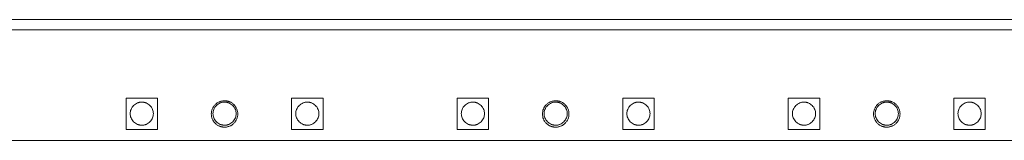
# Model space of a CAD drawing. Units: millimetres. Extents: x 36467 to 38706, y 39451 to 40379.
# Drawn here: x 37578 to 37875, y 40001 to 40038 of the extents above; entities that cross this region are included whole.
import ezdxf

# ---------------------------------------------------------------- set-up
doc = ezdxf.new("R2010")
doc.units = ezdxf.units.MM

msp = doc.modelspace()

# ---------------------------------------------------------------- linework, layer by layer
at = {"color": 7, "linetype": 'Continuous', "lineweight": 15}
for p, q in [((38387.07, 40037.61), (36492.07, 40037.61)), ((36492.07, 40034.51), (38387.07, 40034.51))]:
    msp.add_line(p, q, dxfattribs=at)
for points in [[(37609.82, 40013.76), (37612.99, 40013.76), (37616.16, 40013.76), (37619.32, 40013.76)], [(37609.82, 40004.26), (37609.82, 40007.42), (37609.82, 40010.59), (37609.82, 40013.76)], [(37619.32, 40013.76), (37619.32, 40010.59), (37619.32, 40007.42), (37619.32, 40004.26)], [(37659.82, 40013.76), (37662.99, 40013.76), (37666.16, 40013.76), (37669.32, 40013.76)], [(37659.82, 40004.26), (37659.82, 40007.42), (37659.82, 40010.59), (37659.82, 40013.76)], [(37669.32, 40013.76), (37669.32, 40010.59), (37669.32, 40007.42), (37669.32, 40004.26)], [(37709.82, 40013.76), (37712.99, 40013.76), (37716.16, 40013.76), (37719.32, 40013.76)], [(37709.82, 40004.26), (37709.82, 40007.42), (37709.82, 40010.59), (37709.82, 40013.76)], [(37719.32, 40013.76), (37719.32, 40010.59), (37719.32, 40007.42), (37719.32, 40004.26)], [(37759.82, 40013.76), (37762.99, 40013.76), (37766.16, 40013.76), (37769.32, 40013.76)], [(37759.82, 40004.26), (37759.82, 40007.42), (37759.82, 40010.59), (37759.82, 40013.76)], [(37769.32, 40013.76), (37769.32, 40010.59), (37769.32, 40007.42), (37769.32, 40004.26)], [(37809.82, 40013.76), (37812.99, 40013.76), (37816.16, 40013.76), (37819.32, 40013.76)], [(37809.82, 40004.26), (37809.82, 40007.42), (37809.82, 40010.59), (37809.82, 40013.76)], [(37819.32, 40013.76), (37819.32, 40010.59), (37819.32, 40007.42), (37819.32, 40004.26)], [(37859.82, 40013.76), (37862.99, 40013.76), (37866.16, 40013.76), (37869.32, 40013.76)], [(37859.82, 40004.26), (37859.82, 40007.42), (37859.82, 40010.59), (37859.82, 40013.76)], [(37869.32, 40013.76), (37869.32, 40010.59), (37869.32, 40007.42), (37869.32, 40004.26)], [(37619.32, 40004.26), (37616.16, 40004.26), (37612.99, 40004.26), (37609.82, 40004.26)], [(37669.32, 40004.26), (37666.16, 40004.26), (37662.99, 40004.26), (37659.82, 40004.26)], [(37719.32, 40004.26), (37716.16, 40004.26), (37712.99, 40004.26), (37709.82, 40004.26)], [(37769.32, 40004.26), (37766.16, 40004.26), (37762.99, 40004.26), (37759.82, 40004.26)], [(37819.32, 40004.26), (37816.16, 40004.26), (37812.99, 40004.26), (37809.82, 40004.26)], [(37869.32, 40004.26), (37866.16, 40004.26), (37862.99, 40004.26), (37859.82, 40004.26)], [(36502.57, 40001.01), (37127.24, 40001.01), (37751.91, 40001.01), (38376.57, 40001.01)]]:
    msp.add_open_spline(points, degree=3, dxfattribs=at)
for points, knots in [([(37614.57, 40005.61), (37614.51, 40005.61), (37614.38, 40005.61), (37614.2, 40005.63), (37614.01, 40005.65), (37613.82, 40005.69), (37613.64, 40005.73), (37613.46, 40005.79), (37613.12, 40005.91), (37612.64, 40006.16), (37612.08, 40006.62), (37611.63, 40007.17), (37611.3, 40007.79), (37611.11, 40008.45), (37611.05, 40009.11), (37611.11, 40009.77), (37611.3, 40010.42), (37611.63, 40011.04), (37612.08, 40011.6), (37612.64, 40012.05), (37613.16, 40012.32), (37613.6, 40012.47), (37613.92, 40012.55), (37614.24, 40012.6), (37614.46, 40012.6), (37614.57, 40012.61)], [0, 0, 0, 0, 0.017293, 0.034459, 0.051547, 0.068608, 0.085692, 0.10285, 0.120131, 0.185085, 0.250088, 0.315043, 0.380046, 0.440006, 0.500014, 0.559975, 0.619983, 0.684937, 0.749941, 0.814895, 0.879898, 0.910031, 0.939913, 0.969812, 1, 1, 1, 1]), ([(37614.57, 40012.61), (37614.64, 40012.61), (37614.76, 40012.6), (37614.95, 40012.59), (37615.14, 40012.56), (37615.32, 40012.53), (37615.5, 40012.48), (37615.68, 40012.43), (37616.03, 40012.3), (37616.51, 40012.05), (37617.06, 40011.6), (37617.52, 40011.04), (37617.84, 40010.42), (37618.03, 40009.77), (37618.09, 40009.11), (37618.03, 40008.45), (37617.84, 40007.79), (37617.52, 40007.17), (37617.06, 40006.62), (37616.51, 40006.16), (37615.98, 40005.89), (37615.55, 40005.74), (37615.23, 40005.66), (37614.9, 40005.62), (37614.68, 40005.61), (37614.57, 40005.61)], [0, 0, 0, 0, 0.017293, 0.034459, 0.051547, 0.068608, 0.085692, 0.10285, 0.120131, 0.185085, 0.250088, 0.315043, 0.380046, 0.440006, 0.500014, 0.559975, 0.619983, 0.684937, 0.749941, 0.814895, 0.879898, 0.910031, 0.939913, 0.969812, 1, 1, 1, 1]), ([(37639.57, 40005.01), (37639.51, 40005.01), (37639.38, 40005.01), (37639.19, 40005.02), (37639.01, 40005.05), (37638.82, 40005.08), (37638.64, 40005.12), (37638.46, 40005.16), (37638.28, 40005.22), (37638.03, 40005.31), (37637.73, 40005.45), (37637.38, 40005.66), (37637.05, 40005.9), (37636.64, 40006.27), (37636.2, 40006.8), (37635.84, 40007.51), (37635.62, 40008.25), (37635.55, 40009.01), (37635.62, 40009.76), (37635.84, 40010.51), (37636.2, 40011.22), (37636.64, 40011.75), (37637.05, 40012.12), (37637.38, 40012.36), (37637.73, 40012.57), (37638.09, 40012.73), (37638.46, 40012.85), (37638.82, 40012.94), (37639.19, 40013), (37639.45, 40013), (37639.57, 40013.01)], [0, 0, 0, 0, 0.015135, 0.030168, 0.045132, 0.060061, 0.074988, 0.089948, 0.104975, 0.1201, 0.152256, 0.184453, 0.217293, 0.250176, 0.315811, 0.380082, 0.440028, 0.500016, 0.559962, 0.61995, 0.684221, 0.749856, 0.782696, 0.815579, 0.847735, 0.879933, 0.910061, 0.939935, 0.969825, 1, 1, 1, 1]), ([(37639.57, 40005.61), (37639.51, 40005.61), (37639.38, 40005.61), (37639.2, 40005.63), (37639.01, 40005.65), (37638.82, 40005.69), (37638.64, 40005.73), (37638.46, 40005.79), (37638.12, 40005.91), (37637.64, 40006.16), (37637.08, 40006.62), (37636.63, 40007.17), (37636.3, 40007.79), (37636.11, 40008.45), (37636.05, 40009.11), (37636.11, 40009.77), (37636.3, 40010.42), (37636.63, 40011.04), (37637.08, 40011.6), (37637.64, 40012.05), (37638.16, 40012.32), (37638.6, 40012.47), (37638.92, 40012.55), (37639.24, 40012.6), (37639.46, 40012.6), (37639.57, 40012.61)], [0, 0, 0, 0, 0.017293, 0.034459, 0.051547, 0.068608, 0.085692, 0.10285, 0.120131, 0.185085, 0.250088, 0.315043, 0.380046, 0.440006, 0.500014, 0.559975, 0.619983, 0.684937, 0.749941, 0.814895, 0.879898, 0.910031, 0.939913, 0.969812, 1, 1, 1, 1]), ([(37639.57, 40013.01), (37639.64, 40013.01), (37639.76, 40013), (37639.95, 40012.99), (37640.14, 40012.97), (37640.32, 40012.94), (37640.51, 40012.9), (37640.69, 40012.85), (37640.87, 40012.79), (37641.11, 40012.7), (37641.42, 40012.57), (37641.77, 40012.36), (37642.1, 40012.12), (37642.51, 40011.75), (37642.94, 40011.22), (37643.31, 40010.51), (37643.53, 40009.76), (37643.6, 40009.01), (37643.53, 40008.25), (37643.31, 40007.51), (37642.94, 40006.8), (37642.51, 40006.27), (37642.1, 40005.9), (37641.77, 40005.66), (37641.42, 40005.45), (37641.06, 40005.29), (37640.69, 40005.16), (37640.32, 40005.07), (37639.95, 40005.02), (37639.7, 40005.01), (37639.57, 40005.01)], [0, 0, 0, 0, 0.015135, 0.030168, 0.045132, 0.060061, 0.074988, 0.089948, 0.104975, 0.1201, 0.152256, 0.184453, 0.217293, 0.250176, 0.315811, 0.380082, 0.440028, 0.500016, 0.559962, 0.61995, 0.684221, 0.749856, 0.782696, 0.815579, 0.847735, 0.879933, 0.910061, 0.939935, 0.969825, 1, 1, 1, 1]), ([(37639.57, 40012.61), (37639.64, 40012.61), (37639.76, 40012.6), (37639.95, 40012.59), (37640.14, 40012.56), (37640.32, 40012.53), (37640.5, 40012.48), (37640.68, 40012.43), (37641.03, 40012.3), (37641.51, 40012.05), (37642.06, 40011.6), (37642.52, 40011.04), (37642.84, 40010.42), (37643.03, 40009.77), (37643.09, 40009.11), (37643.03, 40008.45), (37642.84, 40007.79), (37642.52, 40007.17), (37642.06, 40006.62), (37641.51, 40006.16), (37640.98, 40005.89), (37640.55, 40005.74), (37640.23, 40005.66), (37639.9, 40005.62), (37639.68, 40005.61), (37639.57, 40005.61)], [0, 0, 0, 0, 0.017293, 0.034459, 0.051547, 0.068608, 0.085692, 0.10285, 0.120131, 0.185085, 0.250088, 0.315043, 0.380046, 0.440006, 0.500014, 0.559975, 0.619983, 0.684937, 0.749941, 0.814895, 0.879898, 0.910031, 0.939913, 0.969812, 1, 1, 1, 1]), ([(37664.57, 40005.61), (37664.51, 40005.61), (37664.38, 40005.61), (37664.2, 40005.63), (37664.01, 40005.65), (37663.82, 40005.69), (37663.64, 40005.73), (37663.46, 40005.79), (37663.12, 40005.91), (37662.64, 40006.16), (37662.08, 40006.62), (37661.63, 40007.17), (37661.3, 40007.79), (37661.11, 40008.45), (37661.05, 40009.11), (37661.11, 40009.77), (37661.3, 40010.42), (37661.63, 40011.04), (37662.08, 40011.6), (37662.64, 40012.05), (37663.16, 40012.32), (37663.6, 40012.47), (37663.92, 40012.55), (37664.24, 40012.6), (37664.46, 40012.6), (37664.57, 40012.61)], [0, 0, 0, 0, 0.017293, 0.034459, 0.051547, 0.068608, 0.085692, 0.10285, 0.120131, 0.185085, 0.250088, 0.315043, 0.380046, 0.440006, 0.500014, 0.559975, 0.619983, 0.684937, 0.749941, 0.814895, 0.879898, 0.910031, 0.939913, 0.969812, 1, 1, 1, 1]), ([(37664.57, 40012.61), (37664.64, 40012.61), (37664.76, 40012.6), (37664.95, 40012.59), (37665.14, 40012.56), (37665.32, 40012.53), (37665.5, 40012.48), (37665.68, 40012.43), (37666.03, 40012.3), (37666.51, 40012.05), (37667.06, 40011.6), (37667.52, 40011.04), (37667.84, 40010.42), (37668.03, 40009.77), (37668.09, 40009.11), (37668.03, 40008.45), (37667.84, 40007.79), (37667.52, 40007.17), (37667.06, 40006.62), (37666.51, 40006.16), (37665.98, 40005.89), (37665.55, 40005.74), (37665.23, 40005.66), (37664.9, 40005.62), (37664.68, 40005.61), (37664.57, 40005.61)], [0, 0, 0, 0, 0.017293, 0.034459, 0.051547, 0.068608, 0.085692, 0.10285, 0.120131, 0.185085, 0.250088, 0.315043, 0.380046, 0.440006, 0.500014, 0.559975, 0.619983, 0.684937, 0.749941, 0.814895, 0.879898, 0.910031, 0.939913, 0.969812, 1, 1, 1, 1]), ([(37714.57, 40005.61), (37714.51, 40005.61), (37714.38, 40005.61), (37714.2, 40005.63), (37714.01, 40005.65), (37713.82, 40005.69), (37713.64, 40005.73), (37713.46, 40005.79), (37713.12, 40005.91), (37712.64, 40006.16), (37712.08, 40006.62), (37711.63, 40007.17), (37711.3, 40007.79), (37711.11, 40008.45), (37711.05, 40009.11), (37711.11, 40009.77), (37711.3, 40010.42), (37711.63, 40011.04), (37712.08, 40011.6), (37712.64, 40012.05), (37713.16, 40012.32), (37713.6, 40012.47), (37713.92, 40012.55), (37714.24, 40012.6), (37714.46, 40012.6), (37714.57, 40012.61)], [0, 0, 0, 0, 0.017293, 0.034459, 0.051547, 0.068608, 0.085692, 0.10285, 0.120131, 0.185085, 0.250088, 0.315043, 0.380046, 0.440006, 0.500014, 0.559975, 0.619983, 0.684937, 0.749941, 0.814895, 0.879898, 0.910031, 0.939913, 0.969812, 1, 1, 1, 1]), ([(37714.57, 40012.61), (37714.64, 40012.61), (37714.76, 40012.6), (37714.95, 40012.59), (37715.14, 40012.56), (37715.32, 40012.53), (37715.5, 40012.48), (37715.68, 40012.43), (37716.03, 40012.3), (37716.51, 40012.05), (37717.06, 40011.6), (37717.52, 40011.04), (37717.84, 40010.42), (37718.03, 40009.77), (37718.09, 40009.11), (37718.03, 40008.45), (37717.84, 40007.79), (37717.52, 40007.17), (37717.06, 40006.62), (37716.51, 40006.16), (37715.98, 40005.89), (37715.55, 40005.74), (37715.23, 40005.66), (37714.9, 40005.62), (37714.68, 40005.61), (37714.57, 40005.61)], [0, 0, 0, 0, 0.017293, 0.034459, 0.051547, 0.068608, 0.085692, 0.10285, 0.120131, 0.185085, 0.250088, 0.315043, 0.380046, 0.440006, 0.500014, 0.559975, 0.619983, 0.684937, 0.749941, 0.814895, 0.879898, 0.910031, 0.939913, 0.969812, 1, 1, 1, 1]), ([(37739.57, 40005.01), (37739.51, 40005.01), (37739.38, 40005.01), (37739.19, 40005.02), (37739.01, 40005.05), (37738.82, 40005.08), (37738.64, 40005.12), (37738.46, 40005.16), (37738.28, 40005.22), (37738.03, 40005.31), (37737.73, 40005.45), (37737.38, 40005.66), (37737.05, 40005.9), (37736.64, 40006.27), (37736.2, 40006.8), (37735.84, 40007.51), (37735.62, 40008.25), (37735.55, 40009.01), (37735.62, 40009.76), (37735.84, 40010.51), (37736.2, 40011.22), (37736.64, 40011.75), (37737.05, 40012.12), (37737.38, 40012.36), (37737.73, 40012.57), (37738.09, 40012.73), (37738.46, 40012.85), (37738.82, 40012.94), (37739.19, 40013), (37739.45, 40013), (37739.57, 40013.01)], [0, 0, 0, 0, 0.015135, 0.030168, 0.045132, 0.060061, 0.074988, 0.089948, 0.104975, 0.1201, 0.152256, 0.184453, 0.217293, 0.250176, 0.315811, 0.380082, 0.440028, 0.500016, 0.559962, 0.61995, 0.684221, 0.749856, 0.782696, 0.815579, 0.847735, 0.879933, 0.910061, 0.939935, 0.969825, 1, 1, 1, 1]), ([(37739.57, 40005.61), (37739.51, 40005.61), (37739.38, 40005.61), (37739.2, 40005.63), (37739.01, 40005.65), (37738.82, 40005.69), (37738.64, 40005.73), (37738.46, 40005.79), (37738.12, 40005.91), (37737.64, 40006.16), (37737.08, 40006.62), (37736.63, 40007.17), (37736.3, 40007.79), (37736.11, 40008.45), (37736.05, 40009.11), (37736.11, 40009.77), (37736.3, 40010.42), (37736.63, 40011.04), (37737.08, 40011.6), (37737.64, 40012.05), (37738.16, 40012.32), (37738.6, 40012.47), (37738.92, 40012.55), (37739.24, 40012.6), (37739.46, 40012.6), (37739.57, 40012.61)], [0, 0, 0, 0, 0.017293, 0.034459, 0.051547, 0.068608, 0.085692, 0.10285, 0.120131, 0.185085, 0.250088, 0.315043, 0.380046, 0.440006, 0.500014, 0.559975, 0.619983, 0.684937, 0.749941, 0.814895, 0.879898, 0.910031, 0.939913, 0.969812, 1, 1, 1, 1]), ([(37739.57, 40013.01), (37739.64, 40013.01), (37739.76, 40013), (37739.95, 40012.99), (37740.14, 40012.97), (37740.32, 40012.94), (37740.51, 40012.9), (37740.69, 40012.85), (37740.87, 40012.79), (37741.11, 40012.7), (37741.42, 40012.57), (37741.77, 40012.36), (37742.1, 40012.12), (37742.51, 40011.75), (37742.94, 40011.22), (37743.31, 40010.51), (37743.53, 40009.76), (37743.6, 40009.01), (37743.53, 40008.25), (37743.31, 40007.51), (37742.94, 40006.8), (37742.51, 40006.27), (37742.1, 40005.9), (37741.77, 40005.66), (37741.42, 40005.45), (37741.06, 40005.29), (37740.69, 40005.16), (37740.32, 40005.07), (37739.95, 40005.02), (37739.7, 40005.01), (37739.57, 40005.01)], [0, 0, 0, 0, 0.015135, 0.030168, 0.045132, 0.060061, 0.074988, 0.089948, 0.104975, 0.1201, 0.152256, 0.184453, 0.217293, 0.250176, 0.315811, 0.380082, 0.440028, 0.500016, 0.559962, 0.61995, 0.684221, 0.749856, 0.782696, 0.815579, 0.847735, 0.879933, 0.910061, 0.939935, 0.969825, 1, 1, 1, 1]), ([(37739.57, 40012.61), (37739.64, 40012.61), (37739.76, 40012.6), (37739.95, 40012.59), (37740.14, 40012.56), (37740.32, 40012.53), (37740.5, 40012.48), (37740.68, 40012.43), (37741.03, 40012.3), (37741.51, 40012.05), (37742.06, 40011.6), (37742.52, 40011.04), (37742.84, 40010.42), (37743.03, 40009.77), (37743.09, 40009.11), (37743.03, 40008.45), (37742.84, 40007.79), (37742.52, 40007.17), (37742.06, 40006.62), (37741.51, 40006.16), (37740.98, 40005.89), (37740.55, 40005.74), (37740.23, 40005.66), (37739.9, 40005.62), (37739.68, 40005.61), (37739.57, 40005.61)], [0, 0, 0, 0, 0.017293, 0.034459, 0.051547, 0.068608, 0.085692, 0.10285, 0.120131, 0.185085, 0.250088, 0.315043, 0.380046, 0.440006, 0.500014, 0.559975, 0.619983, 0.684937, 0.749941, 0.814895, 0.879898, 0.910031, 0.939913, 0.969812, 1, 1, 1, 1]), ([(37764.57, 40005.61), (37764.51, 40005.61), (37764.38, 40005.61), (37764.2, 40005.63), (37764.01, 40005.65), (37763.82, 40005.69), (37763.64, 40005.73), (37763.46, 40005.79), (37763.12, 40005.91), (37762.64, 40006.16), (37762.08, 40006.62), (37761.63, 40007.17), (37761.3, 40007.79), (37761.11, 40008.45), (37761.05, 40009.11), (37761.11, 40009.77), (37761.3, 40010.42), (37761.63, 40011.04), (37762.08, 40011.6), (37762.64, 40012.05), (37763.16, 40012.32), (37763.6, 40012.47), (37763.92, 40012.55), (37764.24, 40012.6), (37764.46, 40012.6), (37764.57, 40012.61)], [0, 0, 0, 0, 0.017293, 0.034459, 0.051547, 0.068608, 0.085692, 0.10285, 0.120131, 0.185085, 0.250088, 0.315043, 0.380046, 0.440006, 0.500014, 0.559975, 0.619983, 0.684937, 0.749941, 0.814895, 0.879898, 0.910031, 0.939913, 0.969812, 1, 1, 1, 1]), ([(37764.57, 40012.61), (37764.64, 40012.61), (37764.76, 40012.6), (37764.95, 40012.59), (37765.14, 40012.56), (37765.32, 40012.53), (37765.5, 40012.48), (37765.68, 40012.43), (37766.03, 40012.3), (37766.51, 40012.05), (37767.06, 40011.6), (37767.52, 40011.04), (37767.84, 40010.42), (37768.03, 40009.77), (37768.09, 40009.11), (37768.03, 40008.45), (37767.84, 40007.79), (37767.52, 40007.17), (37767.06, 40006.62), (37766.51, 40006.16), (37765.98, 40005.89), (37765.55, 40005.74), (37765.23, 40005.66), (37764.9, 40005.62), (37764.68, 40005.61), (37764.57, 40005.61)], [0, 0, 0, 0, 0.017293, 0.034459, 0.051547, 0.068608, 0.085692, 0.10285, 0.120131, 0.185085, 0.250088, 0.315043, 0.380046, 0.440006, 0.500014, 0.559975, 0.619983, 0.684937, 0.749941, 0.814895, 0.879898, 0.910031, 0.939913, 0.969812, 1, 1, 1, 1]), ([(37814.57, 40005.61), (37814.51, 40005.61), (37814.38, 40005.61), (37814.2, 40005.63), (37814.01, 40005.65), (37813.82, 40005.69), (37813.64, 40005.73), (37813.46, 40005.79), (37813.12, 40005.91), (37812.64, 40006.16), (37812.08, 40006.62), (37811.63, 40007.17), (37811.3, 40007.79), (37811.11, 40008.45), (37811.05, 40009.11), (37811.11, 40009.77), (37811.3, 40010.42), (37811.63, 40011.04), (37812.08, 40011.6), (37812.64, 40012.05), (37813.16, 40012.32), (37813.6, 40012.47), (37813.92, 40012.55), (37814.24, 40012.6), (37814.46, 40012.6), (37814.57, 40012.61)], [0, 0, 0, 0, 0.017293, 0.034459, 0.051547, 0.068608, 0.085692, 0.10285, 0.120131, 0.185085, 0.250088, 0.315043, 0.380046, 0.440006, 0.500014, 0.559975, 0.619983, 0.684937, 0.749941, 0.814895, 0.879898, 0.910031, 0.939913, 0.969812, 1, 1, 1, 1]), ([(37814.57, 40012.61), (37814.64, 40012.61), (37814.76, 40012.6), (37814.95, 40012.59), (37815.14, 40012.56), (37815.32, 40012.53), (37815.5, 40012.48), (37815.68, 40012.43), (37816.03, 40012.3), (37816.51, 40012.05), (37817.06, 40011.6), (37817.52, 40011.04), (37817.84, 40010.42), (37818.03, 40009.77), (37818.09, 40009.11), (37818.03, 40008.45), (37817.84, 40007.79), (37817.52, 40007.17), (37817.06, 40006.62), (37816.51, 40006.16), (37815.98, 40005.89), (37815.55, 40005.74), (37815.23, 40005.66), (37814.9, 40005.62), (37814.68, 40005.61), (37814.57, 40005.61)], [0, 0, 0, 0, 0.017293, 0.034459, 0.051547, 0.068608, 0.085692, 0.10285, 0.120131, 0.185085, 0.250088, 0.315043, 0.380046, 0.440006, 0.500014, 0.559975, 0.619983, 0.684937, 0.749941, 0.814895, 0.879898, 0.910031, 0.939913, 0.969812, 1, 1, 1, 1]), ([(37839.57, 40005.01), (37839.51, 40005.01), (37839.38, 40005.01), (37839.19, 40005.02), (37839.01, 40005.05), (37838.82, 40005.08), (37838.64, 40005.12), (37838.46, 40005.16), (37838.28, 40005.22), (37838.03, 40005.31), (37837.73, 40005.45), (37837.38, 40005.66), (37837.05, 40005.9), (37836.64, 40006.27), (37836.2, 40006.8), (37835.84, 40007.51), (37835.62, 40008.25), (37835.55, 40009.01), (37835.62, 40009.76), (37835.84, 40010.51), (37836.2, 40011.22), (37836.64, 40011.75), (37837.05, 40012.12), (37837.38, 40012.36), (37837.73, 40012.57), (37838.09, 40012.73), (37838.46, 40012.85), (37838.82, 40012.94), (37839.19, 40013), (37839.45, 40013), (37839.57, 40013.01)], [0, 0, 0, 0, 0.015135, 0.030168, 0.045132, 0.060061, 0.074988, 0.089948, 0.104975, 0.1201, 0.152256, 0.184453, 0.217293, 0.250176, 0.315811, 0.380082, 0.440028, 0.500016, 0.559962, 0.61995, 0.684221, 0.749856, 0.782696, 0.815579, 0.847735, 0.879933, 0.910061, 0.939935, 0.969825, 1, 1, 1, 1]), ([(37839.57, 40005.61), (37839.51, 40005.61), (37839.38, 40005.61), (37839.2, 40005.63), (37839.01, 40005.65), (37838.82, 40005.69), (37838.64, 40005.73), (37838.46, 40005.79), (37838.12, 40005.91), (37837.64, 40006.16), (37837.08, 40006.62), (37836.63, 40007.17), (37836.3, 40007.79), (37836.11, 40008.45), (37836.05, 40009.11), (37836.11, 40009.77), (37836.3, 40010.42), (37836.63, 40011.04), (37837.08, 40011.6), (37837.64, 40012.05), (37838.16, 40012.32), (37838.6, 40012.47), (37838.92, 40012.55), (37839.24, 40012.6), (37839.46, 40012.6), (37839.57, 40012.61)], [0, 0, 0, 0, 0.017293, 0.034459, 0.051547, 0.068608, 0.085692, 0.10285, 0.120131, 0.185085, 0.250088, 0.315043, 0.380046, 0.440006, 0.500014, 0.559975, 0.619983, 0.684937, 0.749941, 0.814895, 0.879898, 0.910031, 0.939913, 0.969812, 1, 1, 1, 1]), ([(37839.57, 40013.01), (37839.64, 40013.01), (37839.76, 40013), (37839.95, 40012.99), (37840.14, 40012.97), (37840.32, 40012.94), (37840.51, 40012.9), (37840.69, 40012.85), (37840.87, 40012.79), (37841.11, 40012.7), (37841.42, 40012.57), (37841.77, 40012.36), (37842.1, 40012.12), (37842.51, 40011.75), (37842.94, 40011.22), (37843.31, 40010.51), (37843.53, 40009.76), (37843.6, 40009.01), (37843.53, 40008.25), (37843.31, 40007.51), (37842.94, 40006.8), (37842.51, 40006.27), (37842.1, 40005.9), (37841.77, 40005.66), (37841.42, 40005.45), (37841.06, 40005.29), (37840.69, 40005.16), (37840.32, 40005.07), (37839.95, 40005.02), (37839.7, 40005.01), (37839.57, 40005.01)], [0, 0, 0, 0, 0.0151348, 0.0301677, 0.0451319, 0.0600609, 0.0749884, 0.0899485, 0.1049745, 0.1200998, 0.1522556, 0.1844533, 0.2172933, 0.2501762, 0.3158111, 0.3800821, 0.440028, 0.5000162, 0.5599621, 0.6199503, 0.6842213, 0.7498562, 0.7826962, 0.815579, 0.8477348, 0.8799325, 0.9100605, 0.9399345, 0.9698245, 1, 1, 1, 1]), ([(37839.57, 40012.61), (37839.64, 40012.61), (37839.76, 40012.6), (37839.95, 40012.59), (37840.14, 40012.56), (37840.32, 40012.53), (37840.5, 40012.48), (37840.68, 40012.43), (37841.03, 40012.3), (37841.51, 40012.05), (37842.06, 40011.6), (37842.52, 40011.04), (37842.84, 40010.42), (37843.03, 40009.77), (37843.09, 40009.11), (37843.03, 40008.45), (37842.84, 40007.79), (37842.52, 40007.17), (37842.06, 40006.62), (37841.51, 40006.16), (37840.98, 40005.89), (37840.55, 40005.74), (37840.23, 40005.66), (37839.9, 40005.62), (37839.68, 40005.61), (37839.57, 40005.61)], [0, 0, 0, 0, 0.017293, 0.034459, 0.051547, 0.068608, 0.085692, 0.10285, 0.120131, 0.185085, 0.250088, 0.315043, 0.380046, 0.440006, 0.500014, 0.559975, 0.619983, 0.684937, 0.749941, 0.814895, 0.879898, 0.910031, 0.939913, 0.969812, 1, 1, 1, 1]), ([(37864.57, 40005.61), (37864.51, 40005.61), (37864.38, 40005.61), (37864.2, 40005.63), (37864.01, 40005.65), (37863.82, 40005.69), (37863.64, 40005.73), (37863.46, 40005.79), (37863.12, 40005.91), (37862.64, 40006.16), (37862.08, 40006.62), (37861.63, 40007.17), (37861.3, 40007.79), (37861.11, 40008.45), (37861.05, 40009.11), (37861.11, 40009.77), (37861.3, 40010.42), (37861.63, 40011.04), (37862.08, 40011.6), (37862.64, 40012.05), (37863.16, 40012.32), (37863.6, 40012.47), (37863.92, 40012.55), (37864.24, 40012.6), (37864.46, 40012.6), (37864.57, 40012.61)], [0, 0, 0, 0, 0.017293, 0.034459, 0.051547, 0.068608, 0.085692, 0.10285, 0.120131, 0.185085, 0.250088, 0.315043, 0.380046, 0.440006, 0.500014, 0.559975, 0.619983, 0.684937, 0.749941, 0.814895, 0.879898, 0.910031, 0.939913, 0.969812, 1, 1, 1, 1]), ([(37864.57, 40012.61), (37864.64, 40012.61), (37864.76, 40012.6), (37864.95, 40012.59), (37865.14, 40012.56), (37865.32, 40012.53), (37865.5, 40012.48), (37865.68, 40012.43), (37866.03, 40012.3), (37866.51, 40012.05), (37867.06, 40011.6), (37867.52, 40011.04), (37867.84, 40010.42), (37868.03, 40009.77), (37868.09, 40009.11), (37868.03, 40008.45), (37867.84, 40007.79), (37867.52, 40007.17), (37867.06, 40006.62), (37866.51, 40006.16), (37865.98, 40005.89), (37865.55, 40005.74), (37865.23, 40005.66), (37864.9, 40005.62), (37864.68, 40005.61), (37864.57, 40005.61)], [0, 0, 0, 0, 0.017293, 0.034459, 0.051547, 0.068608, 0.085692, 0.10285, 0.120131, 0.185085, 0.250088, 0.315043, 0.380046, 0.440006, 0.500014, 0.559975, 0.619983, 0.684937, 0.749941, 0.814895, 0.879898, 0.910031, 0.939913, 0.969812, 1, 1, 1, 1])]:
    msp.add_open_spline(points, degree=3, knots=knots, dxfattribs=at)

doc.saveas('drawing.dxf')
